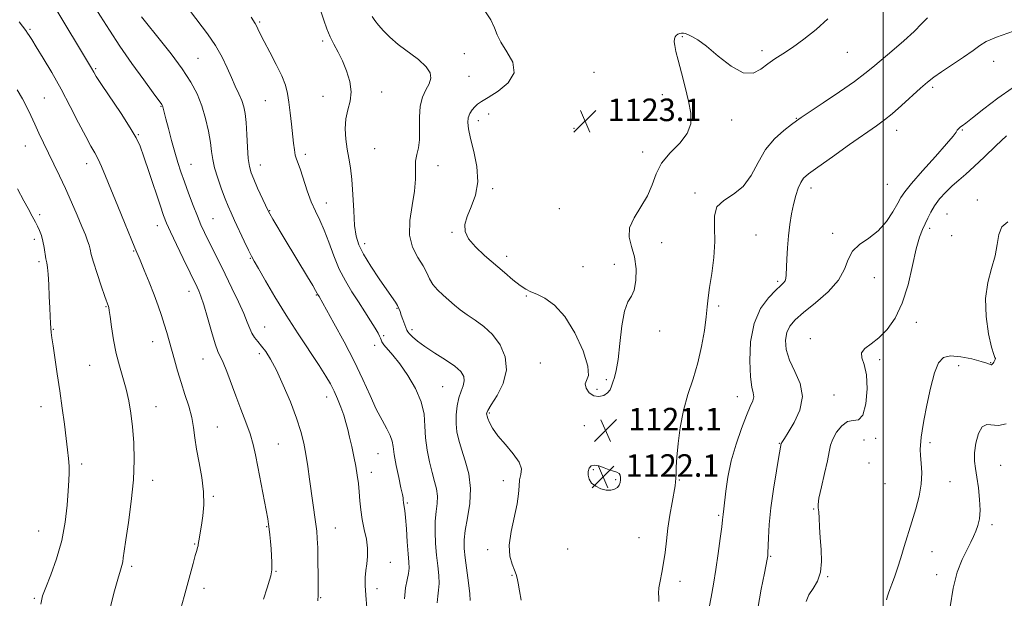
# Model space of a CAD drawing. Extents: x 2134800 to 2137700, y 327300 to 330200.
# Drawn here: x 2136693 to 2137043, y 328730 to 328936 of the extents above; entities that cross this region are included whole.
import ezdxf

# ---------------------------------------------------------------- set-up
doc = ezdxf.new("R2010")
doc.units = 0
doc.header["$MEASUREMENT"] = 0
for name, color, linetype, lineweight in [('DTM SPOT ELEVATION', 2, 'Continuous', 13), ('GRID LINE', 7, 'Continuous', 0), ('INDEX CONTOUR', 41, 'Continuous', 13), ('INTERMEDIATE CONTOUR', 44, 'Continuous', 0), ('SPOT ELEVATION', 7, 'Continuous', 0)]:
    doc.layers.add(name, color=color, linetype=linetype, lineweight=lineweight)
doc.styles.add('Style-ITALICS', font='ITALICS.shx')

# ---------------------------------------------------------------- blocks, each defined once
blk = doc.blocks.new('SPOT')
at = {"layer": 'SPOT ELEVATION'}
for p, q in [((-3.91, -3.91), (3.82, 3.81)), ((-1.65, 3.77), (1.72, -3.93))]:
    blk.add_line(p, q, dxfattribs=at)

msp = doc.modelspace()

# ---------------------------------------------------------------- linework, layer by layer
at = {"layer": 'DTM SPOT ELEVATION'}
for p in [(2136778.67, 328934.7, 1116.2), (2136697.06, 328932.15, 1106.2), (2136928.64, 328929.49, 1121.88), (2136800.98, 328927.98, 1117.7), (2136851.33, 328923.42, 1120.88), (2136956.95, 328924.5, 1122.38), (2136987.26, 328923.98, 1121.18), (2136756.73, 328921.86, 1112.9), (2137039.19, 328920.7, 1117.28), (2136720.46, 328918.19, 1108.2), (2136852.99, 328915.47, 1121.08), (2136897.36, 328916.81, 1123.08), (2137017.5, 328911.56, 1117.68), (2136801.1, 328908.3, 1117.3), (2136821.91, 328909.88, 1118.58), (2136921.62, 328908.91, 1122.28), (2136702.15, 328907.75, 1104.9), (2136743.57, 328904.8, 1109.9), (2136780.61, 328906.78, 1115.1), (2136859.91, 328901.99, 1122.48), (2136856.3, 328899.66, 1122.48), (2136946.22, 328899.97, 1121.58), (2136969.13, 328900.49, 1120.08), (2136735.55, 328894.69, 1108.1), (2136890.26, 328896.96, 1123.18), (2137004.79, 328896.24, 1117.38), (2137028.07, 328896.42, 1115.88), (2136695.47, 328890.71, 1103.2), (2136794.89, 328887.68, 1116.4), (2136819.47, 328889.72, 1119.08), (2136914.62, 328888.55, 1122.58), (2136717.23, 328884.39, 1105.4), (2136754.27, 328884.22, 1110.8), (2136778.89, 328883.88, 1114.7), (2136841.97, 328883.75, 1120.58), (2137001.46, 328877.09, 1117.08), (2136861.32, 328875.58, 1122.28), (2136933.12, 328874, 1120.28), (2136974.31, 328875.81, 1117.48), (2136802.33, 328870.4, 1116.7), (2137033.33, 328871.56, 1112.68), (2136700.57, 328866.35, 1102.3), (2136782.24, 328867.68, 1114.1), (2136884.97, 328868.37, 1122.98), (2137022.65, 328866.59, 1112.98), (2136762.03, 328864.91, 1110.9), (2136742.26, 328862.41, 1107.4), (2136846.89, 328860.01, 1121.88), (2136954.79, 328859.1, 1119.08), (2136981.99, 328859.68, 1116.48), (2137016.42, 328861.45, 1113.68), (2136698.67, 328857.56, 1101.6), (2136815.87, 328855.98, 1118.5), (2136921.36, 328856.38, 1121.38), (2137024.33, 328858.79, 1113.68), (2136733.93, 328853.4, 1105.9), (2136700.36, 328849.55, 1101.7), (2136775.36, 328850.76, 1111.9), (2136866.32, 328851.54, 1122.48), (2136904.51, 328848.62, 1122.58), (2136893.38, 328847.86, 1122.68), (2136962.48, 328842.57, 1118.28), (2136996.82, 328843.89, 1115.08), (2136753.49, 328839.12, 1107.4), (2136798.69, 328837.81, 1113.9), (2136873.27, 328837.4, 1121.9), (2136724.09, 328833.59, 1103.9), (2136827.34, 328833.03, 1117.88), (2136941.52, 328833.83, 1119.68), (2137011.76, 328828.08, 1113.58), (2136705.4, 328825.59, 1102.1), (2136780.39, 328826.4, 1110.8), (2136832.74, 328825.48, 1118.38), (2136920.66, 328824.99, 1121.38), (2136740.62, 328821.23, 1105.3), (2136822.61, 328823.28, 1116.2), (2136974.05, 328822.21, 1114.58), (2136819.46, 328819.87, 1115.5), (2136758.52, 328815.05, 1107.2), (2136778.55, 328816.98, 1109.6), (2136998.74, 328814.78, 1113.68), (2137038.13, 328813.79, 1112.08), (2136718.24, 328812.81, 1103.1), (2136878.21, 328813.59, 1121.08), (2137026.71, 328812.65, 1111.28), (2136901.7, 328807.75, 1122.18), (2136843.65, 328805.23, 1116.98), (2136898.36, 328804.25, 1122.38), (2136802.45, 328801.59, 1111.4), (2136948.22, 328801.68, 1118.68), (2136982.53, 328802.24, 1115.18), (2136701.07, 328798.05, 1101.3), (2136741.79, 328798.07, 1104.7), (2136860.15, 328795.83, 1120.18), (2136922.6, 328796.12, 1120.38), (2136763.55, 328790.91, 1106.8), (2136893.87, 328791.35, 1121.08), (2136993.17, 328786.33, 1112.58), (2136997.25, 328786.92, 1113.58), (2136785.24, 328784.85, 1108.9), (2136963.09, 328785.11, 1116.08), (2137016.55, 328785.35, 1111.68), (2136820.69, 328781.45, 1113.1), (2136715.47, 328777.8, 1102.4), (2136897.13, 328775.73, 1122.18), (2136994.9, 328778.15, 1112.38), (2137041.63, 328777.23, 1108.88), (2136740.67, 328771.99, 1104.5), (2136818.33, 328774.75, 1112.6), (2136865.12, 328771.81, 1119.58), (2136905.04, 328772.24, 1122.18), (2136927.63, 328772.06, 1119.88), (2137000.64, 328770.77, 1113.08), (2137023.69, 328771.47, 1111.28), (2136762.24, 328766.21, 1106.2), (2136831.09, 328763.88, 1114.18), (2136975.25, 328761.8, 1114.08), (2136941.62, 328759.55, 1118.18), (2136781.09, 328755.51, 1107.9), (2136805.53, 328754.97, 1110.8), (2137038.63, 328756.18, 1109.58), (2136700.22, 328753.99, 1101.1), (2136913.34, 328751.64, 1120.98), (2136755.59, 328749.37, 1105.9), (2136859.53, 328747.28, 1119.68), (2136887.98, 328747.53, 1121.18), (2136960.03, 328744.98, 1115.88), (2137017.27, 328746.58, 1111.18), (2136733.25, 328741.45, 1104.3), (2136824.98, 328742.78, 1112.7), (2136784.41, 328739.62, 1108.1), (2136868.26, 328738.25, 1119.9), (2136980.31, 328737.75, 1113.88), (2137018.98, 328738.43, 1110.58), (2136758.89, 328733.54, 1106.5), (2136820.25, 328733.46, 1112.5), (2136927.89, 328736.04, 1119.38), (2136698.65, 328730.07, 1101.8), (2136800.29, 328730.33, 1110.1)]:
    msp.add_point(p, dxfattribs=at)
at = {"layer": 'GRID LINE', "flags": 128}
msp.add_lwpolyline([(2137000, 330000), (2137000, 327500)], dxfattribs=at)
at = {"layer": 'INDEX CONTOUR', "flags": 128}
for points, elevation in [([(2136691.052, 328971.56), (2136694.053, 328969.088), (2136696.879, 328966.711), (2136699.851, 328964.043), (2136703.191, 328960.801), (2136706.721, 328957.132), (2136710.166, 328953.297), (2136713.317, 328949.479), (2136716.254, 328945.575), (2136719.122, 328941.415), (2136722.078, 328936.841), (2136725.319, 328931.765), (2136729.049, 328926.113), (2136733.311, 328919.986), (2136737.499, 328914.163), (2136740.844, 328909.598), (2136743.93, 328905.433), (2136744.078, 328905.2), (2136744.198, 328904.929), (2136744.316, 328904.54), (2136744.774, 328902.642), (2136745.34, 328900.369), (2136746.245, 328896.857), (2136747.362, 328892.65)], 1110), ([(2136818.598, 328936.707), (2136819.565, 328935.226), (2136820.866, 328933.563), (2136822.606, 328931.578), (2136824.893, 328929.291), (2136827.838, 328926.754), (2136834.968, 328921.343), (2136837.757, 328918.843), (2136839.188, 328916.68), (2136839.419, 328914.721), (2136838.793, 328912.77), (2136837.667, 328910.623), (2136836.452, 328908.055), (2136835.574, 328904.836), (2136835.316, 328900.882), (2136835.394, 328896.695), (2136835.385, 328892.921), (2136834.991, 328890.014), (2136834.415, 328887.638), (2136833.987, 328885.26), (2136833.917, 328882.422), (2136833.925, 328878.923), (2136833.611, 328874.642), (2136832.768, 328869.571), (2136831.93, 328864.182), (2136831.823, 328859.068), (2136832.933, 328854.702), (2136834.774, 328851.083), (2136836.622, 328848.091), (2136837.943, 328845.601), (2136838.974, 328843.455), (2136840.145, 328841.493), (2136841.774, 328839.582), (2136843.734, 328837.716), (2136845.786, 328835.923), (2136847.768, 328834.209), (2136849.839, 328832.517), (2136852.236, 328830.77), (2136855.102, 328828.864), (2136858.227, 328826.59), (2136861.304, 328823.71), (2136863.994, 328820.063), (2136865.814, 328815.799), (2136866.246, 328811.148), (2136865.025, 328806.394), (2136862.895, 328802.058), (2136860.857, 328798.715), (2136859.683, 328796.761), (2136859.243, 328795.865), (2136859.18, 328795.515), (2136859.215, 328795.247), (2136859.346, 328794.792), (2136859.65, 328793.929), (2136860.233, 328792.478), (2136861.32, 328790.42), (2136863.169, 328787.775), (2136865.848, 328784.632), (2136868.672, 328781.352), (2136870.769, 328778.365), (2136871.522, 328775.976), (2136871.345, 328773.989), (2136870.909, 328772.082), (2136870.711, 328769.932), (2136870.552, 328767.211), (2136870.062, 328763.587), (2136867.881, 328753.78), (2136867.22, 328748.956), (2136867.455, 328745.067), (2136868.262, 328742.133), (2136869.133, 328740.026), (2136869.68, 328738.545), (2136870.008, 328737.188), (2136870.342, 328735.373), (2136870.855, 328732.698), (2136871.508, 328729.448)], 1120), ([(2136920.304, 328728.911), (2136920.302, 328730.384), (2136920.257, 328731.9), (2136920.374, 328733.759), (2136920.79, 328736.195), (2136921.394, 328739.173), (2136922.013, 328742.59), (2136922.521, 328746.362), (2136922.992, 328750.472), (2136923.546, 328754.925), (2136924.258, 328759.621), (2136925.017, 328764.059), (2136926.074, 328769.949), (2136926.289, 328771.417), (2136926.383, 328772.657), (2136926.434, 328774.25), (2136926.525, 328776.614), (2136926.745, 328780.128), (2136927.181, 328785), (2136927.927, 328790.75), (2136929.079, 328796.727), (2136930.668, 328802.433), (2136932.458, 328807.981), (2136934.151, 328813.639), (2136935.502, 328819.525), (2136936.488, 328825.173), (2136937.141, 328829.969), (2136937.525, 328833.571), (2136937.84, 328836.717), (2136938.318, 328840.414), (2136939.089, 328845.367), (2136939.867, 328851.087), (2136940.262, 328856.774), (2136940.098, 328861.761), (2136940.039, 328865.868), (2136940.96, 328869.041), (2136943.438, 328871.369), (2136946.855, 328873.517), (2136950.294, 328876.292), (2136953.084, 328880.238), (2136955.529, 328884.865), (2136958.184, 328889.418), (2136961.394, 328893.263), (2136964.69, 328896.244), (2136967.398, 328898.324), (2136969.162, 328899.614), (2136970.885, 328900.81), (2136978.65, 328906.009), (2136984.454, 328909.932), (2136989.743, 328913.603), (2136993.476, 328916.371), (2136996.287, 328918.662), (2136999.229, 328921.178), (2137003.044, 328924.407), (2137007.236, 328927.999), (2137010.995, 328931.392), (2137013.722, 328934.134), (2137015.635, 328936.205)], 1120), ([(2136747.362, 328892.65), (2136748.516, 328888.482), (2136749.586, 328884.88), (2136750.667, 328881.551), (2136751.908, 328877.99), (2136753.399, 328873.877), (2136755, 328869.603), (2136756.511, 328865.739), (2136757.801, 328862.667), (2136759.023, 328860.011), (2136760.401, 328857.204), (2136764.131, 328849.751), (2136766.4, 328845.174), (2136768.812, 328840.23), (2136771.107, 328835.392), (2136772.983, 328831.216), (2136774.244, 328828.106), (2136775.107, 328825.87), (2136775.891, 328824.171), (2136776.855, 328822.695), (2136778.019, 328821.245), (2136779.341, 328819.653), (2136780.808, 328817.704), (2136782.512, 328814.999), (2136784.57, 328811.096), (2136787.014, 328805.783), (2136789.525, 328799.781), (2136791.698, 328794.045), (2136793.234, 328789.277), (2136794.264, 328785.177), (2136795.018, 328781.193), (2136795.696, 328776.898), (2136796.343, 328772.384), (2136798.568, 328756.408), (2136798.883, 328753.843), (2136799.09, 328751.298), (2136799.229, 328747.933), (2136799.33, 328743.257), (2136799.391, 328738.164), (2136799.399, 328733.897), (2136799.352, 328731.239), (2136799.286, 328729.129)], 1110), ([(2137023.706, 328727.005), (2137024.747, 328733.676), (2137026.28, 328739.331), (2137028.055, 328743.853), (2137029.736, 328747.35), (2137031.065, 328749.971), (2137032.081, 328752.031), (2137032.901, 328753.887), (2137033.603, 328755.878), (2137034.118, 328758.275), (2137034.339, 328761.339), (2137034.201, 328765.175), (2137033.797, 328769.305), (2137033.261, 328773.101), (2137032.735, 328776.139), (2137032.385, 328778.809), (2137032.386, 328781.702), (2137032.871, 328785.163), (2137033.805, 328788.537), (2137035.112, 328790.924), (2137036.731, 328791.724), (2137040.93, 328791.368), (2137043.566, 328791.961)], 1110)]:
    msp.add_lwpolyline(points, dxfattribs=dict(at, elevation=elevation))
at = {"layer": 'INTERMEDIATE CONTOUR', "flags": 128}
for points, elevation in [([(2136705.204, 328941.175), (2136718.883, 328918.313), (2136719.711, 328916.854), (2136720.614, 328915.399), (2136722.523, 328912.495), (2136729.433, 328902.194), (2136732.704, 328897.181), (2136734.813, 328893.629), (2136736.19, 328890.628), (2136737.548, 328886.814), (2136739.399, 328881.297), (2136743.279, 328869.659), (2136744.526, 328866.028), (2136745.582, 328863.321), (2136746.988, 328860.192), (2136749.099, 328855.723), (2136751.514, 328850.687), (2136756.469, 328840.517), (2136757.056, 328839.265), (2136757.793, 328837.369), (2136758.789, 328834.291), (2136760.095, 328829.783), (2136761.522, 328824.771), (2136762.826, 328820.476), (2136763.84, 328817.734), (2136765.691, 328813.737), (2136766.944, 328810.571), (2136770.176, 328801.912), (2136771.999, 328797.19), (2136773.749, 328792.607), (2136775.222, 328788.418), (2136776.287, 328784.728), (2136777.117, 328781.047), (2136777.957, 328776.74), (2136780.921, 328761.317), (2136781.477, 328758.28), (2136781.788, 328756.336), (2136781.998, 328754.662), (2136782.222, 328752.606), (2136782.457, 328750.197), (2136782.672, 328747.636), (2136782.84, 328745.128), (2136782.949, 328742.896), (2136782.994, 328741.176), (2136782.972, 328740.105), (2136782.892, 328739.446), (2136782.573, 328738.025), (2136782.153, 328736.488), (2136781.31, 328733.811), (2136779.956, 328729.786)], 1108), ([(2136736.74, 328936.509), (2136737.615, 328935.403), (2136743.015, 328928.713), (2136747.163, 328923.44), (2136751.129, 328918.091), (2136754.191, 328913.403), (2136756.421, 328909.169), (2136758.086, 328904.943), (2136759.409, 328900.431), (2136760.432, 328895.949), (2136761.142, 328891.963), (2136761.584, 328888.766), (2136761.992, 328885.941), (2136762.652, 328882.896), (2136763.754, 328879.239), (2136765.104, 328875.381), (2136766.411, 328871.93), (2136767.48, 328869.281), (2136768.498, 328866.948), (2136769.749, 328864.23), (2136773.181, 328856.884), (2136774.698, 328853.682), (2136775.731, 328851.584), (2136776.704, 328849.782), (2136778.209, 328847.133), (2136780.693, 328842.79), (2136784.041, 328837.077), (2136787.995, 328830.61), (2136792.254, 328824.001), (2136799.767, 328812.702), (2136802.154, 328808.971), (2136803.77, 328806.175), (2136805.032, 328803.638), (2136806.268, 328800.839), (2136807.454, 328797.891), (2136808.479, 328795.06), (2136809.274, 328792.516), (2136809.927, 328790.025), (2136810.569, 328787.258), (2136811.292, 328783.994), (2136812.04, 328780.457), (2136812.718, 328776.98)], 1112), ([(2136754.027, 328938.405), (2136760.067, 328930.537), (2136762.966, 328926.352), (2136765.264, 328922.287), (2136767.062, 328918.46), (2136768.584, 328914.964), (2136769.994, 328911.874), (2136771.255, 328909.167), (2136772.273, 328906.797), (2136772.989, 328904.633), (2136773.463, 328902.23), (2136773.789, 328899.056), (2136774.051, 328894.824), (2136774.303, 328890.225), (2136774.59, 328886.192), (2136774.972, 328883.366), (2136775.574, 328881.199), (2136776.536, 328878.846), (2136777.914, 328875.74), (2136780.691, 328869.612), (2136781.494, 328867.881), (2136782.193, 328866.547), (2136783.297, 328864.664), (2136787.661, 328857.403), (2136795.633, 328844.209), (2136797.468, 328841.142), (2136798.501, 328839.361), (2136798.937, 328838.554), (2136799.184, 328838.046), (2136799.72, 328837.182), (2136805.007, 328827.755), (2136808.592, 328821.181), (2136812.194, 328814.213), (2136815.25, 328807.765), (2136817.8, 328802.087), (2136820.028, 328797.263), (2136822.061, 328793.342), (2136823.778, 328790.239), (2136825, 328787.833), (2136825.636, 328785.915), (2136825.968, 328783.908), (2136826.366, 328781.148), (2136827.098, 328777.249), (2136827.998, 328772.949), (2136828.795, 328769.272), (2136829.282, 328766.975), (2136829.513, 328765.772), (2136829.605, 328765.115), (2136829.723, 328763.958), (2136829.816, 328763.342), (2136829.964, 328762.593), (2136830.166, 328761.238), (2136830.422, 328758.712), (2136830.722, 328754.728), (2136831.039, 328750.087), (2136831.339, 328745.869), (2136831.576, 328742.868), (2136831.652, 328740.739), (2136831.456, 328738.857), (2136830.951, 328736.647), (2136830.389, 328733.76), (2136830.099, 328729.898)], 1114), ([(2136775.606, 328936.476), (2136777.011, 328934.216), (2136777.453, 328933.404), (2136777.977, 328932.266), (2136778.81, 328930.484), (2136780.182, 328927.756), (2136782.201, 328923.956), (2136784.464, 328919.652), (2136786.443, 328915.583), (2136787.746, 328912.27), (2136788.512, 328909.343), (2136789.021, 328906.213), (2136789.497, 328902.479), (2136789.953, 328898.477), (2136790.668, 328891.675), (2136790.956, 328889.293), (2136791.281, 328887.484), (2136791.71, 328886.057), (2136792.306, 328884.499), (2136793.134, 328882.21), (2136795.54, 328874.79), (2136796.966, 328870.854), (2136798.438, 328867.494), (2136799.952, 328864.336), (2136801.522, 328860.797), (2136803.168, 328856.472), (2136804.939, 328851.697), (2136806.892, 328846.993), (2136809.061, 328842.763), (2136811.368, 328838.93), (2136813.715, 328835.3), (2136815.986, 328831.763), (2136818.012, 328828.545), (2136819.606, 328825.961), (2136820.643, 328824.221), (2136821.227, 328823.142), (2136821.523, 328822.435), (2136821.709, 328821.829), (2136822.027, 328821.116), (2136822.734, 328820.1), (2136825.927, 328816.387), (2136828.358, 328813.294), (2136831.184, 328809.231), (2136833.917, 328804.585), (2136835.981, 328799.86), (2136836.989, 328795.439), (2136837.316, 328791.232), (2136837.528, 328787.026), (2136838.068, 328782.699), (2136838.893, 328778.483), (2136839.839, 328774.696), (2136840.741, 328771.558), (2136841.439, 328768.877), (2136841.774, 328766.362), (2136841.658, 328763.741), (2136841.299, 328760.839), (2136840.979, 328757.501), (2136840.919, 328753.649), (2136841.098, 328749.508), (2136841.439, 328745.382), (2136841.851, 328741.541), (2136842.197, 328738.131), (2136842.326, 328735.267), (2136842.154, 328732.965), (2136841.861, 328730.844), (2136841.69, 328728.424)], 1116), ([(2136800.11, 328939.229), (2136801.436, 328935.429), (2136802.509, 328932.26), (2136803.608, 328929.471), (2136804.94, 328926.813), (2136806.45, 328924.05), (2136808.016, 328920.947), (2136809.488, 328917.366), (2136810.601, 328913.568), (2136811.06, 328909.91), (2136810.707, 328906.637), (2136809.924, 328903.551), (2136809.224, 328900.339), (2136809.01, 328896.792), (2136809.228, 328893.11), (2136809.712, 328889.59), (2136810.307, 328886.374), (2136810.904, 328882.984), (2136811.407, 328878.783), (2136811.755, 328873.413), (2136812.032, 328867.634), (2136812.355, 328862.483), (2136812.87, 328858.667), (2136813.836, 328855.57), (2136815.54, 328852.246), (2136818.113, 328848.052), (2136821.061, 328843.555), (2136823.735, 328839.622), (2136826.836, 328835.18), (2136827.577, 328834.008), (2136828.069, 328832.994), (2136828.467, 328831.925), (2136828.907, 328830.635), (2136829.481, 328829.04), (2136830.893, 328825.235), (2136831.201, 328824.677), (2136831.771, 328824.007), (2136832.849, 328822.917), (2136834.622, 328821.377), (2136837.264, 328819.429), (2136840.789, 328817.146), (2136844.578, 328814.746), (2136847.853, 328812.482), (2136850, 328810.539), (2136851.071, 328808.837), (2136851.282, 328807.23), (2136850.864, 328805.558), (2136850.106, 328803.639), (2136849.314, 328801.275), (2136848.742, 328798.361), (2136848.442, 328795.159), (2136848.417, 328792.011), (2136848.679, 328789.142), (2136849.273, 328786.265), (2136850.254, 328782.963), (2136851.584, 328778.922), (2136852.842, 328774.235), (2136853.514, 328769.089), (2136853.263, 328763.726), (2136852.454, 328758.591), (2136851.625, 328754.181), (2136851.212, 328750.774), (2136851.225, 328747.778), (2136851.57, 328744.377), (2136852.743, 328735.502), (2136853.197, 328731.677), (2136853.358, 328729.283)], 1118), ([(2136858.368, 328939.068), (2136860.681, 328935.458), (2136861.993, 328932.653), (2136862.898, 328930.199), (2136864.223, 328927.514), (2136866.423, 328924.177), (2136868.457, 328920.415), (2136868.915, 328916.616), (2136866.867, 328913.134), (2136863.325, 328910.182), (2136859.786, 328907.936), (2136857.408, 328906.477), (2136856.003, 328905.51), (2136855.044, 328904.642), (2136854.12, 328903.556), (2136853.279, 328902.234), (2136852.687, 328900.732), (2136852.485, 328899.02), (2136852.738, 328896.729), (2136853.488, 328893.401), (2136854.66, 328888.779), (2136855.734, 328883.401), (2136856.072, 328878.004), (2136855.258, 328873.2), (2136853.767, 328869.093), (2136852.297, 328865.661), (2136851.465, 328862.828), (2136851.559, 328860.304), (2136852.785, 328857.739), (2136855.23, 328854.877), (2136858.497, 328851.801), (2136865.486, 328845.71), (2136868.54, 328843.102), (2136871.087, 328841.097), (2136873.084, 328839.818), (2136874.914, 328838.939), (2136877.066, 328838.016), (2136879.903, 328836.593), (2136883.275, 328834.137), (2136886.906, 328830.105), (2136890.465, 328824.295), (2136893.409, 328817.913), (2136895.138, 328812.516), (2136895.317, 328809.23), (2136894.657, 328807.461), (2136894.131, 328806.184), (2136894.496, 328804.631), (2136895.649, 328803.048), (2136897.271, 328801.934), (2136899.055, 328801.662), (2136900.75, 328802.099), (2136902.117, 328802.981), (2136902.997, 328804.088), (2136903.551, 328805.361), (2136904.015, 328806.78), (2136904.579, 328808.444), (2136905.225, 328810.905), (2136905.884, 328814.833), (2136906.521, 328820.526), (2136907.233, 328826.792), (2136908.147, 328832.069), (2136909.326, 328835.283), (2136910.565, 328837.308), (2136911.595, 328839.51), (2136912.179, 328842.901), (2136912.232, 328847.077), (2136911.699, 328851.285), (2136910.671, 328854.955), (2136909.813, 328858.264), (2136909.928, 328861.579), (2136911.532, 328865.182), (2136913.982, 328869.026), (2136916.342, 328872.985), (2136917.968, 328876.947), (2136919.364, 328880.842), (2136921.328, 328884.616), (2136924.351, 328888.233), (2136927.721, 328891.725), (2136930.423, 328895.152), (2136931.683, 328898.602), (2136931.694, 328902.333), (2136930.887, 328906.638), (2136929.672, 328911.634), (2136928.348, 328916.725), (2136927.185, 328921.137), (2136926.397, 328924.287), (2136925.965, 328926.357), (2136925.81, 328927.721), (2136925.866, 328928.698), (2136926.111, 328929.415), (2136926.535, 328929.944), (2136927.115, 328930.345), (2136927.776, 328930.622), (2136928.428, 328930.762), (2136929.028, 328930.754), (2136929.711, 328930.582), (2136930.661, 328930.229), (2136932.071, 328929.612), (2136934.186, 328928.373), (2136937.263, 328926.09), (2136941.392, 328922.635), (2136945.988, 328919.057), (2136950.303, 328916.703), (2136953.766, 328916.528), (2136956.559, 328917.923), (2136959.042, 328919.887), (2136961.56, 328921.657), (2136964.382, 328923.433), (2136967.766, 328925.648), (2136971.83, 328928.609), (2136976.183, 328932.113), (2136980.301, 328935.826)], 1122), ([(2136693.218, 328934.784), (2136695.589, 328931.665), (2136696.221, 328930.798), (2136696.834, 328929.903), (2136697.753, 328928.464), (2136699.316, 328925.934), (2136701.745, 328921.93), (2136704.801, 328916.742), (2136708.13, 328910.825), (2136711.401, 328904.668), (2136714.384, 328898.873), (2136716.874, 328894.073), (2136718.738, 328890.68), (2136720.14, 328888.227), (2136721.311, 328886.024), (2136722.489, 328883.432), (2136723.905, 328879.996), (2136725.79, 328875.311), (2136728.244, 328869.265), (2136730.831, 328862.938), (2136732.986, 328857.708), (2136734.326, 328854.495), (2136736.192, 328850.117), (2136737.663, 328846.613), (2136739.436, 328842.289), (2136741.177, 328837.879), (2136742.622, 328833.967), (2136743.785, 328830.54), (2136744.764, 328827.439), (2136745.641, 328824.496), (2136746.489, 328821.521), (2136748.364, 328814.74), (2136749.478, 328810.834), (2136750.739, 328806.698), (2136752.126, 328802.444), (2136753.46, 328798.246), (2136754.521, 328794.297), (2136755.175, 328790.68), (2136755.641, 328787.055), (2136756.222, 328782.974), (2136757.112, 328778.149), (2136758.059, 328772.926), (2136758.701, 328767.812), (2136758.78, 328763.235), (2136758.448, 328759.312), (2136757.966, 328756.083), (2136757.028, 328750.436), (2136756.855, 328749.134), (2136756.768, 328748.686), (2136756.593, 328748.067), (2136756.274, 328747), (2136755.754, 328745.199), (2136754.996, 328742.466), (2136751.817, 328730.726), (2136750.697, 328726.437)], 1106), ([(2136938.208, 328726.825), (2136938.889, 328730.461), (2136939.688, 328735.025), (2136940.54, 328740.295), (2136941.373, 328745.954), (2136942.106, 328751.287), (2136942.65, 328755.475), (2136942.953, 328757.959), (2136943.151, 328759.791), (2136943.408, 328761.774), (2136944.13, 328768.07), (2136944.869, 328773.117), (2136946.044, 328778.859), (2136947.718, 328784.805), (2136949.624, 328790.372), (2136951.416, 328794.948), (2136952.797, 328798.11), (2136953.681, 328800.163), (2136954.026, 328801.598), (2136953.85, 328802.964), (2136953.371, 328805.047), (2136952.856, 328808.688), (2136952.589, 328814.373), (2136952.901, 328821.144), (2136954.134, 328827.688), (2136956.449, 328832.934), (2136959.275, 328836.805), (2136961.857, 328839.466), (2136963.608, 328841.124), (2136964.616, 328842.12), (2136965.135, 328842.834), (2136965.394, 328843.65), (2136965.519, 328844.959), (2136965.741, 328850.487), (2136965.965, 328854.558), (2136966.306, 328858.829), (2136966.784, 328862.853), (2136967.393, 328866.555), (2136968.117, 328869.955), (2136968.936, 328873.045), (2136969.813, 328875.7), (2136970.705, 328877.77), (2136971.705, 328879.261), (2136973.457, 328880.802), (2136976.741, 328883.179), (2136981.966, 328886.876), (2136988.065, 328891.178), (2136997.535, 328897.813), (2137000.412, 328899.917), (2137003.176, 328902.163), (2137006.513, 328905.103), (2137013.258, 328911.251), (2137015.684, 328913.396), (2137017.884, 328915.142), (2137020.619, 328917.056), (2137028.451, 328922.204), (2137031.935, 328924.59), (2137034.275, 328926.335), (2137036.544, 328927.762), (2137040.225, 328929.364), (2137046.235, 328931.467)], 1118), ([(2136692.53, 328910.683), (2136694.44, 328907.464), (2136696.013, 328904.451), (2136697.416, 328901.478), (2136698.792, 328898.425), (2136700.266, 328895.188), (2136701.876, 328891.748), (2136703.641, 328888.103), (2136705.569, 328884.24), (2136707.622, 328880.098), (2136709.755, 328875.603), (2136711.897, 328870.785), (2136713.892, 328866.091), (2136715.558, 328862.07), (2136716.762, 328859.122), (2136717.565, 328857.041), (2136718.078, 328855.474), (2136718.434, 328854.032), (2136718.871, 328852.194), (2136719.651, 328849.409), (2136720.925, 328845.399), (2136722.398, 328840.992), (2136723.667, 328837.288), (2136724.929, 328833.713), (2136725.054, 328833.296), (2136725.245, 328832.292), (2136725.568, 328830.139), (2136726.079, 328826.491), (2136726.795, 328821.878), (2136727.723, 328817.041), (2136728.845, 328812.57), (2136730.046, 328808.416), (2136731.187, 328804.372), (2136732.154, 328800.233), (2136732.935, 328795.81), (2136733.546, 328790.916), (2136733.976, 328785.386), (2136734.112, 328779.135), (2136733.817, 328772.097), (2136733.032, 328764.401), (2136732.015, 328756.938), (2136731.099, 328750.793), (2136730.535, 328746.748), (2136730.236, 328744.38), (2136730.027, 328742.963), (2136729.734, 328741.759), (2136729.204, 328739.985), (2136728.284, 328736.849), (2136726.906, 328731.841), (2136725.342, 328725.591)], 1104), ([(2136955.487, 328726.401), (2136956.687, 328733.305), (2136957.804, 328738.979), (2136958.788, 328743.936), (2136958.901, 328744.572), (2136958.969, 328745.085), (2136959.036, 328746.069), (2136959.25, 328751.483), (2136959.539, 328756.246), (2136960.109, 328762.151), (2136961.016, 328768.833), (2136962.049, 328775.301), (2136962.931, 328780.403), (2136963.774, 328784.997), (2136963.828, 328785.141), (2136963.951, 328785.357), (2136964.904, 328786.833), (2136966.257, 328788.963), (2136968.351, 328792.466), (2136970.379, 328796.914), (2136971.315, 328801.695), (2136970.478, 328806.3), (2136968.574, 328810.623), (2136966.65, 328814.659), (2136965.554, 328818.382), (2136965.321, 328821.696), (2136965.781, 328824.483), (2136966.844, 328826.742), (2136968.728, 328828.902), (2136971.73, 328831.509), (2136975.911, 328834.942), (2136980.397, 328838.935), (2136984.079, 328843.055), (2136986.212, 328846.925), (2136987.506, 328850.375), (2136989.033, 328853.29), (2136991.586, 328855.659), (2136994.839, 328857.892), (2136998.184, 328860.506), (2137001.106, 328863.814), (2137003.447, 328867.321), (2137005.141, 328870.329), (2137006.279, 328872.436), (2137007.592, 328874.411), (2137009.965, 328877.318), (2137013.922, 328881.819), (2137018.527, 328886.976), (2137022.481, 328891.446), (2137024.809, 328894.22), (2137025.851, 328895.609), (2137026.267, 328896.256), (2137026.614, 328896.703), (2137027.006, 328897.085), (2137027.449, 328897.437), (2137028.041, 328897.871), (2137029.262, 328898.798), (2137031.685, 328900.708), (2137035.656, 328903.87), (2137040.613, 328907.669), (2137045.768, 328911.276)], 1116), ([(2136972.612, 328728.949), (2136973.583, 328731.228), (2136975.05, 328733.523), (2136976.596, 328736.152), (2136977.728, 328739.328), (2136978.094, 328743.166), (2136977.92, 328747.376), (2136977.578, 328751.57), (2136977.36, 328755.382), (2136977.235, 328758.541), (2136977.096, 328760.803), (2136976.894, 328762.142), (2136976.828, 328763.406), (2136977.159, 328765.665), (2136978.036, 328769.61), (2136979.172, 328774.412), (2136980.172, 328778.866), (2136980.773, 328782.08), (2136981.255, 328784.426), (2136982.033, 328786.593), (2136983.411, 328789.039), (2136985.249, 328791.331), (2136987.298, 328792.809), (2136989.324, 328793.161), (2136991.171, 328793.465), (2136992.697, 328795.148), (2136993.769, 328799.145), (2136994.268, 328804.424), (2136994.079, 328809.464), (2136993.236, 328813.087), (2136992.365, 328815.487), (2136992.238, 328817.204), (2136993.422, 328818.738), (2136995.652, 328820.437), (2136998.457, 328822.611), (2137001.409, 328825.559), (2137004.248, 328829.544), (2137006.758, 328834.816), (2137008.781, 328841.381), (2137010.392, 328848.252), (2137011.725, 328854.196), (2137012.896, 328858.31), (2137013.945, 328861.013), (2137014.895, 328863.054), (2137015.796, 328865.064), (2137016.823, 328867.193), (2137018.18, 328869.469), (2137020.004, 328871.888), (2137022.165, 328874.31), (2137024.461, 328876.557), (2137026.771, 328878.561), (2137029.292, 328880.676), (2137032.297, 328883.363), (2137035.943, 328886.889), (2137039.915, 328890.76), (2137043.782, 328894.285)], 1114), ([(2136692.651, 328875.511), (2136694.975, 328871.252), (2136696.447, 328868.505), (2136697.85, 328865.812), (2136699.089, 328863.585), (2136699.782, 328862.236), (2136700.486, 328860.665), (2136701.151, 328858.868), (2136701.719, 328856.85), (2136702.151, 328854.658), (2136702.763, 328850.641), (2136703.037, 328849.167), (2136703.302, 328847.562), (2136703.547, 328845.15), (2136703.762, 328841.511), (2136703.949, 328837.246), (2136704.112, 328833.214), (2136704.257, 328830.083), (2136704.388, 328827.773), (2136704.511, 328826.015), (2136704.644, 328824.476), (2136704.87, 328822.574), (2136705.283, 328819.662), (2136706.78, 328809.804), (2136707.68, 328803.745), (2136708.547, 328797.63), (2136709.327, 328791.87), (2136709.98, 328786.848), (2136710.472, 328782.837), (2136710.8, 328779.662), (2136710.968, 328777.035), (2136710.985, 328774.618), (2136710.868, 328771.86), (2136710.637, 328768.167), (2136710.271, 328763.123), (2136709.59, 328757.074), (2136708.372, 328750.551), (2136706.522, 328744.103), (2136704.446, 328738.341), (2136702.677, 328733.895), (2136701.597, 328730.951), (2136700.991, 328727.938)], 1102), ([(2137001.177, 328729.503), (2137001.449, 328730.761), (2137001.825, 328731.907), (2137002.348, 328733.228), (2137003.047, 328735.036), (2137003.938, 328737.566), (2137004.992, 328740.741), (2137006.169, 328744.409), (2137007.433, 328748.43), (2137010.148, 328757.195), (2137011.532, 328761.774), (2137012.72, 328766.308), (2137013.481, 328770.633), (2137013.67, 328774.589), (2137013.492, 328778.031), (2137013.237, 328780.812), (2137013.138, 328782.865), (2137013.184, 328784.413), (2137013.302, 328785.756), (2137013.46, 328787.254), (2137013.775, 328789.51), (2137014.403, 328793.19), (2137015.443, 328798.612), (2137016.761, 328804.721), (2137018.168, 328810.116), (2137019.581, 328813.697), (2137021.343, 328815.571), (2137023.905, 328816.148), (2137027.487, 328815.836), (2137031.393, 328815.043), (2137034.7, 328814.177), (2137036.714, 328813.564), (2137037.679, 328813.209), (2137038.07, 328813.037), (2137038.289, 328812.983), (2137038.454, 328813.023), (2137038.605, 328813.144), (2137038.78, 328813.336), (2137038.989, 328813.606), (2137039.233, 328813.967), (2137039.5, 328814.407), (2137039.716, 328814.855), (2137039.791, 328815.216), (2137039.641, 328815.56), (2137039.21, 328816.607), (2137038.448, 328819.24), (2137037.399, 328824.009), (2137036.501, 328830.13), (2137036.289, 328836.487), (2137037.097, 328842.181), (2137038.459, 328847.174), (2137039.71, 328851.649), (2137040.406, 328855.719), (2137040.988, 328859.228), (2137042.116, 328861.954), (2137044.255, 328863.779)], 1112), ([(2136812.718, 328776.98), (2136813.254, 328773.808), (2136813.66, 328770.834), (2136813.97, 328767.858), (2136814.233, 328764.722), (2136814.551, 328761.422), (2136815.049, 328757.993), (2136815.774, 328754.492), (2136816.509, 328751.053), (2136816.964, 328747.834), (2136816.944, 328744.946), (2136816.622, 328742.327), (2136816.265, 328739.87), (2136816.089, 328737.423), (2136816.125, 328734.641), (2136816.349, 328731.135), (2136816.729, 328726.697)], 1112), ([(2136906.201, 328774.35), (2136905.406, 328774.806), (2136904.235, 328775.218), (2136902.707, 328775.73), (2136900.888, 328776.412), (2136899.027, 328777.043), (2136897.419, 328777.328), (2136896.293, 328777.048), (2136895.616, 328776.268), (2136895.289, 328775.129), (2136895.251, 328773.771), (2136895.599, 328772.339), (2136896.469, 328770.978), (2136897.924, 328769.823), (2136899.736, 328768.967), (2136901.607, 328768.495), (2136903.277, 328768.464), (2136904.646, 328768.808), (2136905.653, 328769.436), (2136906.269, 328770.256), (2136906.584, 328771.178), (2136906.719, 328772.114), (2136906.755, 328772.983), (2136906.619, 328773.741), (2136906.201, 328774.35)], 1122)]:
    msp.add_lwpolyline(points, dxfattribs=dict(at, elevation=elevation))

# ---------------------------------------------------------------- block references
at = {"layer": 'SPOT ELEVATION'}
for p in [(2136894.113, 328899.518, 1123.098), (2136901.435, 328789.684, 1121.087), (2136900.52, 328773.209, 1122.148)]:
    msp.add_blockref('SPOT', p, dxfattribs=at)

# ---------------------------------------------------------------- texts
at = {"layer": 'SPOT ELEVATION', "style": 'Style-ITALICS'}
for s, p in [('1123.1', (2136902.113, 328899.518, 1123.098)), ('1121.1', (2136909.435, 328789.684, 1121.087)), ('1122.1', (2136908.52, 328773.209, 1122.148))]:
    msp.add_text(s, height=8, dxfattribs=at).set_placement(p)

doc.saveas('drawing.dxf')
